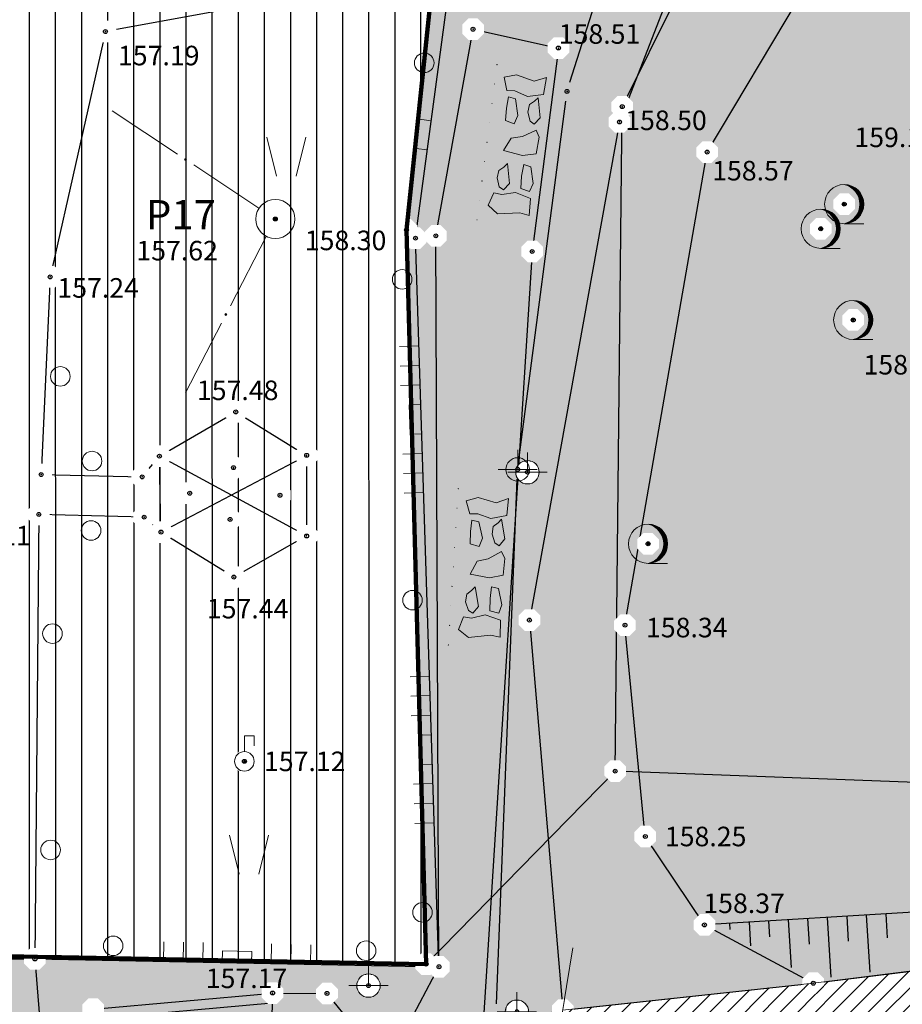
# Model space of a CAD drawing. Units: metres. Extents: x 7526185 to 7526635, y 4826541 to 4826954.
# Drawn here: x 7526288 to 7526310, y 4826630 to 4826655 of the extents above; entities that cross this region are included whole.
import ezdxf

# ---------------------------------------------------------------- set-up
doc = ezdxf.new("R2010")
doc.units = ezdxf.units.M
doc.header["$PDMODE"] = 32
doc.header["$PDSIZE"] = 0.1
for name, color, linetype, lineweight in [('0 granica bloka', 7, 'GRPROJEKTA', 60), ('002_Legenda-text', 7, 'Continuous', 0), ('101_парцеле_границе', 7, 'Continuous', 30)]:
    doc.layers.add(name, color=color, linetype=linetype, lineweight=lineweight)
for name, color, linetype in [('104_објекти_границе', 1, 'Continuous'), ('106_објекти_шрафуре', 1, 'Continuous'), ('107_детаљ_линије', 1, 'Continuous'), ('108_топографски-знаци', 1, 'Continuous'), ('109_електро', 1, 'Continuous'), ('115_катастарске_тачке', 7, 'Continuous'), ('117_полигоне_тачке', 1, 'Continuous'), ('118_полигоне_коте', 1, 'Continuous'), ('119_полигоне_ознаке', 1, 'Continuous'), ('120_детаљне_тачке', 1, 'Continuous'), ('121_детаљне_коте', 36, 'Continuous'), ('Razmak do pikira', 7, 'Continuous')]:
    doc.layers.add(name, color=color, linetype=linetype)
doc.layers.add('152_stanovanje_SRAFURA', color=7, linetype='Continuous', true_color=0xf3e17c)
doc.layers.add('157_park_SRAFURA', color=7, linetype='Continuous', lineweight=30, true_color=0x0f961e)
doc.styles.add('S', font='simplex.shx')
doc.linetypes.add('GRPROJEKTA', pattern='A,0,[133,URB3.SHX,S=0.125,R=0,X=0,Y=0],-3', length=3)

# ---------------------------------------------------------------- blocks, each defined once
blk = doc.blocks.new('t64-43 stub za direktno nosewe elektricne lampe')
at = {"linetype": 'Continuous', "lineweight": 9}
for p, q in [((0, 1), (0, 0)), ((-1, 0), (1, 0))]:
    blk.add_line(p, q, dxfattribs=at)
blk.add_circle((0, 0), 0.6, dxfattribs=at)
blk.add_point((0, 0), dxfattribs=at)
blk = doc.blocks.new('*U805')
at = {"linetype": 'Continuous'}
for points in [[(0, 1), (0.217, 0.925), (0.259, 0.966)], [(0.259, 0.966), (0.217, 0.925), (0.5, 0.866)], [(0.217, 0.925), (0.412, 0.803), (0.5, 0.866)], [(0.5, 0.866), (0.412, 0.803), (0.707, 0.707)], [(0.412, 0.803), (0.575, 0.64), (0.707, 0.707)], [(0.707, 0.707), (0.575, 0.64), (0.866, 0.5)], [(0.575, 0.64), (0.698, 0.446), (0.866, 0.5)], [(0.866, 0.5), (0.698, 0.446), (0.966, 0.259)], [(0.698, 0.446), (0.774, 0.229), (0.966, 0.259)], [(0.966, 0.259), (0.774, 0.229), (1, 0)], [(0.774, 0.229), (0.8, 0), (1, 0)], [(1, 0), (0.8, 0), (0.966, -0.259)], [(0.698, -0.446), (0.575, -0.64), (0.866, -0.5)], [(0.866, -0.5), (0.575, -0.64), (0.707, -0.707)], [(0.774, -0.229), (0.698, -0.446), (0.966, -0.259)], [(0.966, -0.259), (0.698, -0.446), (0.866, -0.5)], [(0.8, 0), (0.774, -0.229), (0.966, -0.259)], [(0.217, -0.925), (0, -1), (0.259, -0.966)], [(0.412, -0.803), (0.217, -0.925), (0.5, -0.866)], [(0.5, -0.866), (0.217, -0.925), (0.259, -0.966)], [(0.575, -0.64), (0.412, -0.803), (0.707, -0.707)], [(0.707, -0.707), (0.412, -0.803), (0.5, -0.866)]]:
    blk.add_solid(points, dxfattribs=at)
blk = doc.blocks.new('*U806')
at = {"linetype": 'Continuous'}
for points in [[(-0.05, 0), (-0.035, -0.035), (-0.035, 0.035)], [(-0.035, 0.035), (0, -0.05), (0, 0.05)], [(0, -0.05), (-0.035, 0.035), (-0.035, -0.035)], [(0.035, -0.035), (0, 0.05), (0, -0.05)], [(0, 0.05), (0.035, -0.035), (0.035, 0.035)], [(0.05, 0), (0.035, 0.035), (0.035, -0.035)]]:
    blk.add_solid(points, dxfattribs=at)
blk = doc.blocks.new('T95-01 Pojedinacno drvo belogorica')
at = {"linetype": 'Continuous', "lineweight": 9}
blk.add_line((0, -1), (1, -1), dxfattribs=at)
for radius in [1, 0.05]:
    blk.add_circle((0, 0), radius, dxfattribs=at)
blk.add_arc((-0.225, 0), 1.025, 282.6804, 77.3196, dxfattribs=at)
for name in ['*U805', '*U806']:
    blk.add_blockref(name, (0, 0), dxfattribs=at)
blk = doc.blocks.new('*U7')
at = {"linetype": 'Continuous'}
for points in [[(-0.05, 0), (-0.035, -0.035), (-0.035, 0.035)], [(-0.035, 0.035), (0, -0.05), (0, 0.05)], [(0, -0.05), (-0.035, 0.035), (-0.035, -0.035)], [(0, 0.05), (0.035, -0.035), (0.035, 0.035)], [(0.035, -0.035), (0, 0.05), (0, -0.05)], [(0.05, 0), (0.035, 0.035), (0.035, -0.035)]]:
    blk.add_solid(points, dxfattribs=at)
blk = doc.blocks.new('T61-29 Cesma javna i dvorisna')
at = {"linetype": 'Continuous', "lineweight": 9}
for p, q in [((0, 0.5), (0, 1.3)), ((0, 1.3), (0.5, 1.3)), ((0.5, 1.3), (0.5, 0.8))]:
    blk.add_line(p, q, dxfattribs=at)
for radius in [0.5, 0.05]:
    blk.add_circle((0, 0), radius, dxfattribs=at)
blk.add_point((0, 0), dxfattribs=at)
blk.add_point((0, 0), dxfattribs=at)
blk.add_point((0, 0), dxfattribs=at)
blk.add_point((0, 0), dxfattribs=at)
blk.add_point((0, 0), dxfattribs=at)
blk.add_blockref('*U7', (0, 0), dxfattribs=at)
blk = doc.blocks.new('TRAVKA')
at = {"linetype": 'Continuous', "lineweight": 9}
for p, q in [((-0.919, 2.045), (-0.419, 0.045)), ((0.581, 0.045), (1.081, 2.045))]:
    blk.add_line(p, q, dxfattribs=at)
blk = doc.blocks.new('Gvozdena ograda na zidu-TZ120')
at = {"color": 0, "lineweight": 9}
for p, q in [((-3.75, 1), (-3.75, 0)), ((-2.75, 1), (-2.75, 0)), ((-1.75, 1), (-1.75, 0)), ((-0.75, 0), (-0.75, 0.6)), ((-0.75, 0.6), (0.75, 0.6)), ((0.75, 0.6), (0.75, 0)), ((1.75, 1), (1.75, 0)), ((2.75, 1), (2.75, 0)), ((3.75, 1), (3.75, 0))]:
    blk.add_line(p, q, dxfattribs=at)
blk = doc.blocks.new('Zid kao medja-TZ112')
at = {"color": 0, "lineweight": 9}
blk.add_lwpolyline([(-0.75, 0), (-0.75, 0.6), (0.75, 0.6), (0.75, 0)], dxfattribs=at)
blk = doc.blocks.new('Zid od naslaganog kamena-veci-TZ115')
at = {"color": 0, "lineweight": 9}
for points in [[(-3.179, 2.536), (-3.563, 1.995), (-3.364, 0.885), (-3.435, 0.387), (-2.567, 0.43), (-2.353, 1.227), (-2.553, 1.91), (-2.524, 2.323)], [(3.407, 2.55), (3.609, 1.953), (3.41, 1.014), (3.663, 0.402), (2.795, 0.444), (2.581, 1.241), (2.781, 1.924), (2.752, 2.337)], [(-2.177, 2.092), (-1.746, 2.258), (-1.349, 2.224), (-1.151, 1.992), (-0.951, 1.827), (-1.946, 1.595), (-2.309, 1.86)], [(-0.319, 2.109), (-0.447, 1.113), (-0.265, 0.429), (0.596, 0.397), (0.928, 0.595), (0.521, 1.241), (0.365, 1.81)], [(2.445, 2.208), (1.848, 2.24), (1.219, 2.208), (1.119, 1.744), (1.55, 1.611), (2.379, 1.843)], [(-0.894, 0.992), (-1.491, 1.025), (-2.12, 0.992), (-2.22, 0.528), (-1.788, 0.396), (-0.96, 0.628)], [(1.357, 0.961), (1.788, 1.126), (2.186, 1.092), (2.384, 0.861), (2.583, 0.695), (1.589, 0.463), (1.225, 0.729)]]:
    blk.add_lwpolyline(points, close=True, dxfattribs=at)
for centre in [(-4, 3), (-3, 3), (-2, 3), (-1, 3), (0, 3), (1, 3), (2, 3), (3, 3), (4, 3)]:
    blk.add_circle(centre, 0.005, dxfattribs=at)
blk = doc.blocks.new('Ziva ograda-TZ118')
at = {"color": 0, "lineweight": 9}
blk.add_circle((0, 0.75), 0.5, dxfattribs=at)
blk = doc.blocks.new('*U862')
at = {"linetype": 'Continuous'}
for points in [[(-0.05, 0), (-0.043, -0.025), (-0.043, 0.025)], [(-0.043, 0.025), (-0.025, -0.043), (-0.025, 0.043)], [(-0.025, -0.043), (-0.043, 0.025), (-0.043, -0.025)], [(-0.025, 0.043), (0, -0.05), (0, 0.05)], [(0, -0.05), (-0.025, 0.043), (-0.025, -0.043)], [(0.025, -0.043), (0, 0.05), (0, -0.05)], [(0, 0.05), (0.025, -0.043), (0.025, 0.043)], [(0.043, -0.025), (0.025, 0.043), (0.025, -0.043)], [(0.025, 0.043), (0.043, -0.025), (0.043, 0.025)], [(0.05, 0), (0.043, 0.025), (0.043, -0.025)]]:
    blk.add_solid(points, dxfattribs=at)
blk = doc.blocks.new('T10-22 Poligonska tacka')
at = {"linetype": 'Continuous', "lineweight": 9}
for radius in [1, 0.05]:
    blk.add_circle((0, 0), radius, dxfattribs=at)
blk.add_blockref('*U862', (0, 0), dxfattribs=at)
blk = doc.blocks.new('*U864')
at = {"linetype": 'Continuous'}
for points in [[(5.45, 0), (5.465, -0.035), (5.465, 0.035)], [(5.465, 0.035), (5.5, -0.05), (5.5, 0.05)], [(5.5, -0.05), (5.465, 0.035), (5.465, -0.035)], [(5.535, -0.035), (5.5, 0.05), (5.5, -0.05)], [(5.5, 0.05), (5.535, -0.035), (5.535, 0.035)], [(5.55, 0), (5.535, 0.035), (5.535, -0.035)]]:
    blk.add_solid(points, dxfattribs=at)
blk = doc.blocks.new('L10-01Pravac izmedju poligonskih tacaka')
at = {"linetype": 'Continuous', "lineweight": 9}
for p, q in [((1, 0), (5, 0)), ((6, 0), (10, 0))]:
    blk.add_line(p, q, dxfattribs=at)
blk.add_circle((5.5, 0), 0.05, dxfattribs=at)
blk.add_blockref('*U864', (0, 0), dxfattribs=at)
blk = doc.blocks.new('T64-43')
at = {"linetype": 'Continuous', "lineweight": 9}
for p, q in [((0, 1), (0, 0)), ((-1, 0), (1, 0))]:
    blk.add_line(p, q, dxfattribs=at)
blk.add_circle((0, 0), 0.6, dxfattribs=at)
blk.add_point((0, 0), dxfattribs=at)

msp = doc.modelspace()

# ---------------------------------------------------------------- hatches: boundary and pattern name
at = {"layer": '152_stanovanje_SRAFURA', "true_color": 0xaf780f}
h = msp.add_hatch(dxfattribs=at)
h.set_pattern_fill('ANSI31', color=44, scale=0.21, angle=45)
h.paths.add_polyline_path([(7526271.96, 4826631.08), (7526268.769, 4826638.343), (7526265.933, 4826645.58), (7526265.43, 4826646.77), (7526255.14, 4826671.48), (7526270.189, 4826671.542), (7526272.671, 4826671.137), (7526275.088, 4826670.445), (7526288.85, 4826665.62), (7526296.16, 4826662.63), (7526298.66, 4826659.19), (7526297.63, 4826649.34), (7526298.13, 4826630.58)])
at = {"layer": '157_park_SRAFURA'}
h = msp.add_hatch(color=256, dxfattribs=at)
h.dxf.hatch_style = 1
h.paths.add_polyline_path([(7526467.915, 4826608.397), (7526465.447, 4826616.735), (7526464.29, 4826616.65), (7526459.29, 4826617.86), (7526458.82, 4826617.63), (7526453, 4826619.17), (7526438.43, 4826623.14), (7526437.92, 4826623.76), (7526434.12, 4826624.45), (7526432.08, 4826624.85), (7526423.85, 4826626.87), (7526416.33, 4826628.56), (7526410.7, 4826629.49), (7526408.74, 4826629.58), (7526386.31, 4826630.23), (7526374.72, 4826630.38), (7526365.69, 4826630.69), (7526365.18, 4826631.85), (7526365.12, 4826633.02), (7526356.88, 4826633.39), (7526356.79, 4826632.04), (7526355.77, 4826630.9), (7526344.2, 4826631.17), (7526332.32, 4826631.49), (7526320.48, 4826631.26), (7526314.36, 4826630.88), (7526308.02, 4826630.09), (7526301.616, 4826629.399), (7526299.59, 4826629.06), (7526299.48, 4826628.13), (7526299.46, 4826626.54), (7526299.41, 4826625.38), (7526308.42, 4826626.53), (7526320.47, 4826627.67), (7526332.41, 4826627.73), (7526344.02, 4826627.47), (7526355.4, 4826627.21), (7526365.15, 4826626.88), (7526374.59, 4826626.69), (7526386.16, 4826626.42), (7526397.71, 4826626.17), (7526398.56, 4826626.17), (7526409.78, 4826625.65), (7526415.72, 4826624.79), (7526423, 4826623.19), (7526431.79, 4826621.02), (7526432.62, 4826620.37), (7526433.18, 4826619.3), (7526433.33, 4826618.34), (7526433.16, 4826615.88), (7526432.949, 4826614.183), (7526435.843, 4826613.835), (7526436.73, 4826615.82), (7526437.5, 4826616.57), (7526438.52, 4826616.93), (7526439.69, 4826617.11), (7526451.96, 4826613.82), (7526457.35, 4826612.31), (7526458, 4826611.79)], flags=17)
h.paths.add_polyline_path([(7526327.601, 4826676.735), (7526329.449, 4826676.645), (7526329.847, 4826684.886), (7526338.537, 4826684.466), (7526338.308, 4826679.721), (7526336.909, 4826679.789), (7526336.125, 4826663.558), (7526328.833, 4826663.91), (7526329.232, 4826672.151), (7526327.384, 4826672.24)], flags=16)
h.paths.add_polyline_path([(7526342.36, 4826675.99), (7526346.73, 4826675.79), (7526346.42, 4826671.34), (7526342.02, 4826671.64)], flags=16)
h.paths.add_polyline_path([(7526341.35, 4826667.97), (7526346.23, 4826667.62), (7526346.16, 4826666.08), (7526345.97, 4826663.41), (7526341.22, 4826663.66), (7526341.3, 4826666.33)], flags=16)
h.paths.add_polyline_path([(7526342.52, 4826684.07), (7526347.33, 4826683.75), (7526347.19, 4826681.06), (7526347.09, 4826679.39), (7526342.32, 4826679.61), (7526342.38, 4826681.31)], flags=16)
h.paths.add_polyline_path([(7526354.57, 4826699.34), (7526356.01, 4826699.25), (7526368.32, 4826698.59), (7526369.69, 4826698.51), (7526369.54, 4826694.79), (7526368.14, 4826694.88), (7526367.45, 4826684.07), (7526364.102, 4826684.302), (7526363.98, 4826681.58), (7526363.023, 4826681.632), (7526362.72, 4826680.94), (7526362.06, 4826680.75), (7526360.01, 4826680.81), (7526359.47, 4826681.19), (7526359.254, 4826681.836), (7526358.25, 4826681.89), (7526358.37, 4826684.56), (7526355.14, 4826684.77), (7526355.77, 4826695.54), (7526354.34, 4826695.62)], flags=16)
h.paths.add_polyline_path([(7526366.3, 4826668.24), (7526366.73, 4826676.18), (7526374.7, 4826675.7), (7526375.48, 4826676.58), (7526376.79, 4826677.08), (7526378.14, 4826677.01), (7526379.21, 4826676.45), (7526379.97, 4826675.44), (7526383.09, 4826675.24), (7526383.07, 4826674.1), (7526384.27, 4826673.29), (7526385.06, 4826671.84), (7526384.91, 4826670.32), (7526384.08, 4826669.05), (7526382.71, 4826668.38), (7526382.65, 4826667.25), (7526379.253, 4826667.4), (7526378.53, 4826666.43), (7526377.33, 4826665.96), (7526376.01, 4826666.03), (7526374.83, 4826666.61), (7526374.01, 4826667.74)], flags=16)
h.paths.add_polyline_path([(7526379.3, 4826762), (7526388.37, 4826764.44), (7526391.61, 4826751.94), (7526383.93, 4826748.49)], flags=16)
h.paths.add_polyline_path([(7526466.454, 4826624.772), (7526460.662, 4826626.337), (7526475.001, 4826679.435), (7526480.794, 4826677.87)], flags=16)
h.paths.add_polyline_path([(7526348.83, 4826714.56), (7526345.975, 4826713.854), (7526345.83, 4826713.531), (7526345.123, 4826712.418), (7526344.278, 4826711.411), (7526343.258, 4826710.484), (7526342.004, 4826709.638), (7526340.747, 4826709.034), (7526338.13, 4826707.995), (7526336.61, 4826707.391), (7526334.422, 4826706.522), (7526333.232, 4826706.01), (7526332.214, 4826705.481), (7526331.562, 4826705.092), (7526330.549, 4826704.404), (7526329.894, 4826703.896), (7526329.027, 4826703.136), (7526328.158, 4826702.255), (7526327.33, 4826701.278), (7526326.506, 4826700.124), (7526305.478, 4826667.864), (7526304.941, 4826667.161), (7526304.071, 4826666.155), (7526303.025, 4826665.269), (7526302.248, 4826664.751), (7526301.409, 4826664.3), (7526300.566, 4826663.944), (7526299.719, 4826663.673), (7526298.878, 4826663.484), (7526297.942, 4826663.36), (7526297.09, 4826663.324), (7526296.301, 4826663.356), (7526295.593, 4826663.438), (7526294.671, 4826663.624), (7526293.791, 4826663.887), (7526288.85, 4826665.62), (7526296.16, 4826662.63), (7526298.66, 4826659.19), (7526297.63, 4826649.34), (7526298.13, 4826630.58), (7526271.96, 4826631.08), (7526280.5, 4826612.07), (7526280.73, 4826612.23), (7526280.55, 4826613.12), (7526280.34, 4826613.9), (7526280.36, 4826614.59), (7526280.49, 4826615.16), (7526280.71, 4826615.88), (7526281.09, 4826616.6), (7526281.82, 4826617.34), (7526282.99, 4826617.9), (7526284.54, 4826618.19), (7526284.54, 4826618.65), (7526287.16, 4826619.85), (7526316.63, 4826618.91), (7526340.89, 4826618.05), (7526357.48, 4826617.28), (7526375.74, 4826616.81), (7526387.145, 4826616.41), (7526387.15, 4826616.54), (7526397.825, 4826616.11), (7526397.82, 4826615.98), (7526408.226, 4826615.62), (7526408.23, 4826615.75), (7526418.98, 4826615.39), (7526418.95, 4826615.27), (7526430.266, 4826614.79), (7526439.24, 4826613.26), (7526454.136, 4826610.91), (7526461.74, 4826608.68), (7526468.62, 4826605.93), (7526464.89, 4826618.98), (7526468.93, 4826632.33), (7526473.74, 4826649.61), (7526479.08, 4826669.84), (7526482.936, 4826685.6), (7526485.21, 4826695.344), (7526486.42, 4826700.91), (7526488.02, 4826707.09), (7526491.02, 4826719.04), (7526493.32, 4826728.08), (7526494.84, 4826733.81), (7526495.83, 4826738.72), (7526497.19, 4826739.11), (7526496.675, 4826741.6), (7526498.61, 4826748.82), (7526499.78, 4826753.24), (7526501.36, 4826759.09), (7526502.508, 4826763.273), (7526502.87, 4826764.72), (7526498.69, 4826766.79), (7526495.33, 4826768.46), (7526490.71, 4826770.79), (7526481.98, 4826774.98), (7526480.33, 4826775.71), (7526477.53, 4826776.82), (7526476.35, 4826777.39), (7526465.225, 4826781.986), (7526459.154, 4826784.548), (7526453.518, 4826785.129), (7526451.342, 4826785.149), (7526446.636, 4826784.873), (7526442.418, 4826784.246), (7526440.675, 4826783.903), (7526429.502, 4826780.342), (7526426.164, 4826779.279), (7526408.942, 4826773.751), (7526393.264, 4826768.675), (7526376.586, 4826763.22), (7526373.22, 4826762.1), (7526379.52, 4826745.62), (7526381.12, 4826741.43), (7526383.19, 4826735.66), (7526369.36, 4826730.06), (7526363.023, 4826727.529), (7526364.45, 4826719.61), (7526357.09, 4826716.73)])

# ---------------------------------------------------------------- linework, layer by layer
at = {"layer": '101_парцеле_границе'}
for p, q in [((7526303.14, 4826652.49), (7526307.66, 4826661.59)), ((7526298.66, 4826659.19), (7526297.63, 4826649.34)), ((7526302.96, 4826635.51), (7526303.14, 4826652.49)), ((7526297.63, 4826649.34), (7526298.13, 4826630.58)), ((7526302.96, 4826635.51), (7526298.13, 4826630.58)), ((7526430.94, 4826630.61), (7526302.96, 4826635.51)), ((7526298.13, 4826630.58), (7526271.96, 4826631.08))]:
    msp.add_line(p, q, dxfattribs=at)
at = {"layer": '104_објекти_границе'}
for p, q in [((7526291.32, 4826643.56), (7526293.27, 4826644.69)), ((7526293.27, 4826644.69), (7526295.08, 4826643.58)), ((7526291.36, 4826641.62), (7526291.32, 4826643.56)), ((7526295.08, 4826643.58), (7526295.08, 4826641.52)), ((7526293.22, 4826640.47), (7526291.36, 4826641.62)), ((7526295.08, 4826641.52), (7526293.22, 4826640.47))]:
    msp.add_line(p, q, dxfattribs=at)
at = {"layer": '106_објекти_шрафуре'}
for p, q in [((7526295.08, 4826641.52), (7526291.32, 4826643.56)), ((7526291.36, 4826641.62), (7526295.08, 4826643.58))]:
    msp.add_line(p, q, dxfattribs=at)
at = {"layer": '107_детаљ_линије'}
for p, q in [((7526306.91, 4826662.02), (7526303.07, 4826652.1)), ((7526305.31, 4826651.33), (7526310.79, 4826660.51)), ((7526297.86, 4826649.13), (7526299.05, 4826657.99)), ((7526293.27, 4826655.02), (7526289.94, 4826654.41)), ((7526289.94, 4826654.41), (7526288.53, 4826648.14)), ((7526298.38, 4826649.19), (7526299.33, 4826654.47)), ((7526299.33, 4826654.47), (7526301.51, 4826653.99)), ((7526301.51, 4826653.99), (7526300.84, 4826648.79)), ((7526303.07, 4826652.1), (7526300.77, 4826639.37)), ((7526303.21, 4826639.24), (7526305.31, 4826651.33)), ((7526298.46, 4826630.51), (7526297.86, 4826649.13)), ((7526298.46, 4826630.51), (7526298.38, 4826649.19)), ((7526300.84, 4826648.79), (7526299.59, 4826629.06)), ((7526288.53, 4826648.14), (7526288.3, 4826643.09)), ((7526290.88, 4826643.03), (7526291.32, 4826643.56)), ((7526288.3, 4826643.09), (7526290.88, 4826643.03)), ((7526288.24, 4826642.07), (7526288.14, 4826630.71)), ((7526290.93, 4826642), (7526288.24, 4826642.07)), ((7526291.36, 4826641.62), (7526290.93, 4826642)), ((7526300.77, 4826639.37), (7526301.62, 4826629.4)), ((7526303.73, 4826633.84), (7526303.21, 4826639.24)), ((7526305.24, 4826631.58), (7526303.73, 4826633.84)), ((7526316.36, 4826632.26), (7526305.24, 4826631.58)), ((7526307.377, 4826631.711), (7526307.451, 4826630.491)), ((7526307.876, 4826631.741), (7526307.916, 4826631.09)), ((7526308.375, 4826631.772), (7526308.468, 4826630.246)), ((7526308.874, 4826631.802), (7526308.913, 4826631.165)), ((7526309.373, 4826631.833), (7526309.462, 4826630.37)), ((7526309.872, 4826631.863), (7526309.91, 4826631.251)), ((7526305.24, 4826631.58), (7526308.02, 4826630.09)), ((7526305.381, 4826631.589), (7526305.38, 4826631.602)), ((7526305.88, 4826631.619), (7526305.889, 4826631.461)), ((7526306.379, 4826631.65), (7526306.416, 4826631.046)), ((7526306.878, 4826631.68), (7526306.902, 4826631.276)), ((7526282.56, 4826630.73), (7526288.14, 4826630.71)), ((7526288.14, 4826630.71), (7526298.46, 4826630.51)), ((7526288.14, 4826630.71), (7526288.26, 4826629.23)), ((7526308.02, 4826630.09), (7526314.36, 4826630.88)), ((7526297.16, 4826628.07), (7526298.46, 4826630.51)), ((7526301.62, 4826629.4), (7526308.02, 4826630.09)), ((7526289.63, 4826629.43), (7526294.21, 4826629.84)), ((7526294.21, 4826629.84), (7526294.15, 4826627.62)), ((7526294.21, 4826629.84), (7526295.6, 4826629.83)), ((7526295.6, 4826629.83), (7526296.65, 4826628.52)), ((7526289.644, 4826629.18), (7526294.203, 4826629.588))]:
    msp.add_line(p, q, dxfattribs=at)
at = {"layer": '109_електро'}
msp.add_point((7526301.73, 4826652.88), dxfattribs=at)
at = {"layer": '117_полигоне_тачке'}
msp.add_point((7526294.28, 4826649.62), dxfattribs=at)

# ---------------------------------------------------------------- block references
at = {"layer": '108_топографски-знаци'}
for name, p, xscale, yscale, zscale, rotation in [('Ziva ograda-TZ118', (7526298.455, 4826653.56), 0.5, 0.5, 0.5, 82.35029713586567), ('Zid od naslaganog kamena-veci-TZ115', (7526301.175, 4826651.39), 0.5, 0.5, 0.5, 82.65810925092752), ('Zid kao medja-TZ112', (7526298.213, 4826651.756), 0.5, 0.5, 0.5, 82.35029713586567), ('Ziva ograda-TZ118', (7526297.894, 4826648.09), 0.5, 0.5, 0.5, 91.8456270943185), ('Gvozdena ograda na zidu-TZ120', (7526298.009, 4826644.504), 0.5, 0.5, 0.5, 91.8456270943185), ('Ziva ograda-TZ118', (7526288.415, 4826645.615), 0.5, 0.5, 0.5, 267.3922913107691), ('Ziva ograda-TZ118', (7526289.59, 4826643.06), 0.5, 0.5, 0.5, 358.6677801552642), ('Zid od naslaganog kamena-veci-TZ115', (7526300.323, 4826640.637), 0.5, 0.5, 0.5, 86.37485403663916), ('Ziva ograda-TZ118', (7526289.585, 4826642.035), 0.4999999999999999, 0.4999999999999999, 0.4999999999999999, 178.5093681581054), ('Ziva ograda-TZ118', (7526298.158, 4826639.892), 0.5, 0.5, 0.5, 91.8456270943185), ('Ziva ograda-TZ118', (7526288.213, 4826639.028), 0.5, 0.5, 0.5, 269.495648767973), ('Gvozdena ograda na zidu-TZ120', (7526298.281, 4826636.066), 0.5, 0.5, 0.5, 91.8456270943185), ('Ziva ograda-TZ118', (7526288.165, 4826633.5), 0.5, 0.5, 0.5, 269.495648767973), ('Ziva ograda-TZ118', (7526298.415, 4826631.914), 0.5, 0.5, 0.5, 91.8456270943185), ('Ziva ograda-TZ118', (7526290.132, 4826630.671), 0.5, 0.5, 0.5, 358.8897556557778), ('Gvozdena ograda na zidu-TZ120', (7526293.3, 4826630.61), 0.5, 0.5, 0.5, 358.8897556557778), ('Ziva ograda-TZ118', (7526296.592, 4826630.546), 0.5, 0.5, 0.5, 358.8897556557778)]:
    msp.add_blockref(name, p, dxfattribs=dict(at, xscale=xscale, yscale=yscale, zscale=zscale, rotation=rotation))
at = {"layer": '108_топографски-знаци', "xscale": 0.5, "yscale": 0.5, "zscale": 0.5}
for p in [(7526294.519, 4826650.692), (7526293.567, 4826632.853)]:
    msp.add_blockref('TRAVKA', p, dxfattribs=at)
at = {"layer": '117_полигоне_тачке'}
for xscale, yscale, zscale, rotation in [(0.4999999999999999, 0.4999999999999999, 0.4999999999999999, 146.4832213535462), (0.5, 0.5, 0.5, 242.6830240505917)]:
    msp.add_blockref('L10-01Pravac izmedju poligonskih tacaka', (7526294.28, 4826649.62), dxfattribs=dict(at, xscale=xscale, yscale=yscale, zscale=zscale, rotation=rotation))
at = {"layer": '117_полигоне_тачке', "xscale": 0.5, "yscale": 0.5, "zscale": 0.5}
msp.add_blockref('T10-22 Poligonska tacka', (7526294.28, 4826649.62), dxfattribs=at)

# ---------------------------------------------------------------- texts
at = {"layer": '118_полигоне_коте', "style": 'S'}
msp.add_text('157.62', height=0.5, dxfattribs=at).set_placement((7526290.731, 4826648.562))
at = {"layer": '119_полигоне_ознаке', "style": 'S'}
msp.add_text('P17', height=0.75, dxfattribs=at).set_placement((7526290.977, 4826649.354))
at = {"layer": '121_детаљне_коте', "style": 'S'}
for s, p in [('159.16', (7526309.07, 4826651.457)), ('158.30', (7526295.033, 4826648.823)), ('158.93', (7526309.303, 4826645.646)), ('157.44', (7526292.532, 4826639.413)), ('158.34', (7526303.747, 4826638.929)), ('157.12', (7526293.99, 4826635.51)), ('158.25', (7526304.23, 4826633.59))]:
    msp.add_text(s, height=0.5, dxfattribs=at).set_placement(p)

# ---------------------------------------------------------------- next in the draw order: wipeouts: each hides what was drawn before it
for points in [[(7526289.825, 4826654.687), (7526289.663, 4826654.525), (7526289.663, 4826654.295), (7526289.825, 4826654.133), (7526290.055, 4826654.133), (7526290.217, 4826654.295), (7526290.217, 4826654.525), (7526290.055, 4826654.687)], [(7526299.215, 4826654.747), (7526299.053, 4826654.585), (7526299.053, 4826654.355), (7526299.215, 4826654.193), (7526299.445, 4826654.193), (7526299.607, 4826654.355), (7526299.607, 4826654.585), (7526299.445, 4826654.747)], [(7526301.395, 4826654.267), (7526301.233, 4826654.105), (7526301.233, 4826653.875), (7526301.395, 4826653.713), (7526301.625, 4826653.713), (7526301.787, 4826653.875), (7526301.787, 4826654.105), (7526301.625, 4826654.267)], [(7526302.955, 4826652.377), (7526302.793, 4826652.215), (7526302.793, 4826651.985), (7526302.955, 4826651.823), (7526303.185, 4826651.823), (7526303.347, 4826651.985), (7526303.347, 4826652.215), (7526303.185, 4826652.377)], [(7526305.195, 4826651.607), (7526305.033, 4826651.445), (7526305.033, 4826651.215), (7526305.195, 4826651.053), (7526305.425, 4826651.053), (7526305.587, 4826651.215), (7526305.587, 4826651.445), (7526305.425, 4826651.607)], [(7526308.695, 4826650.277), (7526308.533, 4826650.115), (7526308.533, 4826649.885), (7526308.695, 4826649.723), (7526308.925, 4826649.723), (7526309.087, 4826649.885), (7526309.087, 4826650.115), (7526308.925, 4826650.277)], [(7526297.745, 4826649.407), (7526297.583, 4826649.245), (7526297.583, 4826649.015), (7526297.745, 4826648.853), (7526297.975, 4826648.853), (7526298.137, 4826649.015), (7526298.137, 4826649.245), (7526297.975, 4826649.407)], [(7526300.725, 4826649.067), (7526300.563, 4826648.905), (7526300.563, 4826648.675), (7526300.725, 4826648.513), (7526300.955, 4826648.513), (7526301.117, 4826648.675), (7526301.117, 4826648.905), (7526300.955, 4826649.067)], [(7526288.415, 4826648.417), (7526288.253, 4826648.255), (7526288.253, 4826648.025), (7526288.415, 4826647.863), (7526288.645, 4826647.863), (7526288.807, 4826648.025), (7526288.807, 4826648.255), (7526288.645, 4826648.417)], [(7526308.925, 4826647.317), (7526308.763, 4826647.155), (7526308.763, 4826646.925), (7526308.925, 4826646.763), (7526309.155, 4826646.763), (7526309.317, 4826646.925), (7526309.317, 4826647.155), (7526309.155, 4826647.317)], [(7526293.155, 4826644.967), (7526292.993, 4826644.805), (7526292.993, 4826644.575), (7526293.155, 4826644.413), (7526293.385, 4826644.413), (7526293.547, 4826644.575), (7526293.547, 4826644.805), (7526293.385, 4826644.967)], [(7526294.965, 4826643.857), (7526294.803, 4826643.695), (7526294.803, 4826643.465), (7526294.965, 4826643.303), (7526295.195, 4826643.303), (7526295.357, 4826643.465), (7526295.357, 4826643.695), (7526295.195, 4826643.857)], [(7526293.098, 4826643.542), (7526292.935, 4826643.38), (7526292.935, 4826643.15), (7526293.098, 4826642.988), (7526293.327, 4826642.988), (7526293.49, 4826643.15), (7526293.49, 4826643.38), (7526293.327, 4826643.542)], [(7526288.185, 4826643.367), (7526288.023, 4826643.205), (7526288.023, 4826642.975), (7526288.185, 4826642.813), (7526288.415, 4826642.813), (7526288.577, 4826642.975), (7526288.577, 4826643.205), (7526288.415, 4826643.367)], [(7526290.765, 4826643.307), (7526290.603, 4826643.145), (7526290.603, 4826642.915), (7526290.765, 4826642.753), (7526290.995, 4826642.753), (7526291.157, 4826642.915), (7526291.157, 4826643.145), (7526290.995, 4826643.307)], [(7526300.605, 4826643.427), (7526300.443, 4826643.265), (7526300.443, 4826643.035), (7526300.605, 4826642.873), (7526300.835, 4826642.873), (7526300.997, 4826643.035), (7526300.997, 4826643.265), (7526300.835, 4826643.427)], [(7526291.98, 4826642.889), (7526291.817, 4826642.727), (7526291.817, 4826642.497), (7526291.98, 4826642.335), (7526292.209, 4826642.335), (7526292.372, 4826642.497), (7526292.372, 4826642.727), (7526292.209, 4826642.889)], [(7526294.284, 4826642.837), (7526294.122, 4826642.675), (7526294.122, 4826642.445), (7526294.284, 4826642.283), (7526294.514, 4826642.283), (7526294.676, 4826642.445), (7526294.676, 4826642.675), (7526294.514, 4826642.837)], [(7526288.125, 4826642.347), (7526287.963, 4826642.185), (7526287.963, 4826641.955), (7526288.125, 4826641.793), (7526288.355, 4826641.793), (7526288.517, 4826641.955), (7526288.517, 4826642.185), (7526288.355, 4826642.347)], [(7526293.012, 4826642.219), (7526292.849, 4826642.056), (7526292.849, 4826641.827), (7526293.012, 4826641.665), (7526293.241, 4826641.665), (7526293.404, 4826641.827), (7526293.404, 4826642.056), (7526293.241, 4826642.219)], [(7526291.245, 4826641.897), (7526291.083, 4826641.735), (7526291.083, 4826641.505), (7526291.245, 4826641.343), (7526291.475, 4826641.343), (7526291.637, 4826641.505), (7526291.637, 4826641.735), (7526291.475, 4826641.897)], [(7526294.965, 4826641.797), (7526294.803, 4826641.635), (7526294.803, 4826641.405), (7526294.965, 4826641.243), (7526295.195, 4826641.243), (7526295.357, 4826641.405), (7526295.357, 4826641.635), (7526295.195, 4826641.797)], [(7526303.685, 4826641.597), (7526303.523, 4826641.435), (7526303.523, 4826641.205), (7526303.685, 4826641.043), (7526303.915, 4826641.043), (7526304.077, 4826641.205), (7526304.077, 4826641.435), (7526303.915, 4826641.597)], [(7526293.105, 4826640.747), (7526292.943, 4826640.585), (7526292.943, 4826640.355), (7526293.105, 4826640.193), (7526293.335, 4826640.193), (7526293.497, 4826640.355), (7526293.497, 4826640.585), (7526293.335, 4826640.747)], [(7526300.655, 4826639.647), (7526300.493, 4826639.485), (7526300.493, 4826639.255), (7526300.655, 4826639.093), (7526300.885, 4826639.093), (7526301.047, 4826639.255), (7526301.047, 4826639.485), (7526300.885, 4826639.647)], [(7526303.095, 4826639.517), (7526302.933, 4826639.355), (7526302.933, 4826639.125), (7526303.095, 4826638.963), (7526303.325, 4826638.963), (7526303.487, 4826639.125), (7526303.487, 4826639.355), (7526303.325, 4826639.517)], [(7526293.375, 4826636.037), (7526293.213, 4826635.875), (7526293.213, 4826635.645), (7526293.375, 4826635.483), (7526293.605, 4826635.483), (7526293.767, 4826635.645), (7526293.767, 4826635.875), (7526293.605, 4826636.037)], [(7526302.845, 4826635.787), (7526302.683, 4826635.625), (7526302.683, 4826635.395), (7526302.845, 4826635.233), (7526303.075, 4826635.233), (7526303.237, 4826635.395), (7526303.237, 4826635.625), (7526303.075, 4826635.787)], [(7526303.615, 4826634.117), (7526303.453, 4826633.955), (7526303.453, 4826633.725), (7526303.615, 4826633.563), (7526303.845, 4826633.563), (7526304.007, 4826633.725), (7526304.007, 4826633.955), (7526303.845, 4826634.117)], [(7526305.125, 4826631.857), (7526304.963, 4826631.695), (7526304.963, 4826631.465), (7526305.125, 4826631.303), (7526305.355, 4826631.303), (7526305.517, 4826631.465), (7526305.517, 4826631.695), (7526305.355, 4826631.857)], [(7526288.025, 4826630.987), (7526287.863, 4826630.825), (7526287.863, 4826630.595), (7526288.025, 4826630.433), (7526288.255, 4826630.433), (7526288.417, 4826630.595), (7526288.417, 4826630.825), (7526288.255, 4826630.987)], [(7526298.345, 4826630.787), (7526298.183, 4826630.625), (7526298.183, 4826630.395), (7526298.345, 4826630.233), (7526298.575, 4826630.233), (7526298.737, 4826630.395), (7526298.737, 4826630.625), (7526298.575, 4826630.787)], [(7526296.545, 4826630.307), (7526296.383, 4826630.145), (7526296.383, 4826629.915), (7526296.545, 4826629.753), (7526296.775, 4826629.753), (7526296.937, 4826629.915), (7526296.937, 4826630.145), (7526296.775, 4826630.307)], [(7526307.905, 4826630.367), (7526307.743, 4826630.205), (7526307.743, 4826629.975), (7526307.905, 4826629.813), (7526308.135, 4826629.813), (7526308.297, 4826629.975), (7526308.297, 4826630.205), (7526308.135, 4826630.367)], [(7526294.095, 4826630.117), (7526293.933, 4826629.955), (7526293.933, 4826629.725), (7526294.095, 4826629.563), (7526294.325, 4826629.563), (7526294.487, 4826629.725), (7526294.487, 4826629.955), (7526294.325, 4826630.117)], [(7526295.485, 4826630.107), (7526295.323, 4826629.945), (7526295.323, 4826629.715), (7526295.485, 4826629.553), (7526295.715, 4826629.553), (7526295.877, 4826629.715), (7526295.877, 4826629.945), (7526295.715, 4826630.107)], [(7526289.515, 4826629.707), (7526289.353, 4826629.545), (7526289.353, 4826629.315), (7526289.515, 4826629.153), (7526289.745, 4826629.153), (7526289.907, 4826629.315), (7526289.907, 4826629.545), (7526289.745, 4826629.707)], [(7526301.505, 4826629.677), (7526301.343, 4826629.515), (7526301.343, 4826629.285), (7526301.505, 4826629.123), (7526301.735, 4826629.123), (7526301.897, 4826629.285), (7526301.897, 4826629.515), (7526301.735, 4826629.677)], [(7526300.335, 4826629.637), (7526300.173, 4826629.475), (7526300.173, 4826629.245), (7526300.335, 4826629.083), (7526300.565, 4826629.083), (7526300.727, 4826629.245), (7526300.727, 4826629.475), (7526300.565, 4826629.637)]]:
    msp.add_wipeout(points).dxf.layer = 'Razmak do pikira'

# ---------------------------------------------------------------- next in the draw order: hatches: boundary and pattern name
at = {"layer": '152_stanovanje_SRAFURA'}
h = msp.add_hatch(dxfattribs=at)
h.set_pattern_fill('ANSI31', color=97, scale=0.1)
h.set_pattern_definition([(45, (0, 0), (-0.224506403027, 0.224506403027), [])])
h.paths.add_polyline_path([(7526467.915, 4826608.397), (7526465.447, 4826616.735), (7526464.29, 4826616.65), (7526459.29, 4826617.86), (7526458.82, 4826617.63), (7526453, 4826619.17), (7526438.43, 4826623.14), (7526437.92, 4826623.76), (7526434.12, 4826624.45), (7526432.08, 4826624.85), (7526423.85, 4826626.87), (7526416.33, 4826628.56), (7526410.7, 4826629.49), (7526408.74, 4826629.58), (7526386.31, 4826630.23), (7526374.72, 4826630.38), (7526365.69, 4826630.69), (7526365.18, 4826631.85), (7526365.12, 4826633.02), (7526356.88, 4826633.39), (7526356.79, 4826632.04), (7526355.77, 4826630.9), (7526344.2, 4826631.17), (7526332.32, 4826631.49), (7526320.48, 4826631.26), (7526314.36, 4826630.88), (7526308.02, 4826630.09), (7526301.616, 4826629.399), (7526299.59, 4826629.06), (7526299.48, 4826628.13), (7526299.46, 4826626.54), (7526299.41, 4826625.38), (7526308.42, 4826626.53), (7526320.47, 4826627.67), (7526332.41, 4826627.73), (7526344.02, 4826627.47), (7526355.4, 4826627.21), (7526365.15, 4826626.88), (7526374.59, 4826626.69), (7526386.16, 4826626.42), (7526397.71, 4826626.17), (7526398.56, 4826626.17), (7526409.78, 4826625.65), (7526415.72, 4826624.79), (7526423, 4826623.19), (7526431.79, 4826621.02), (7526432.62, 4826620.37), (7526433.18, 4826619.3), (7526433.33, 4826618.34), (7526433.16, 4826615.88), (7526432.949, 4826614.183), (7526435.843, 4826613.835), (7526436.73, 4826615.82), (7526437.5, 4826616.57), (7526438.52, 4826616.93), (7526439.69, 4826617.11), (7526451.96, 4826613.82), (7526457.35, 4826612.31), (7526458, 4826611.79)])

# ---------------------------------------------------------------- next in the draw order: linework, layer by layer
at = {"layer": '002_Legenda-text'}
msp.add_lwpolyline([(7526410.7, 4826629.49), (7526408.74, 4826629.58), (7526386.31, 4826630.23), (7526374.72, 4826630.38), (7526365.69, 4826630.69), (7526365.18, 4826631.85), (7526365.12, 4826633.02), (7526356.88, 4826633.39), (7526356.79, 4826632.04), (7526355.77, 4826630.9), (7526344.2, 4826631.17), (7526332.32, 4826631.49), (7526320.48, 4826631.26), (7526314.36, 4826630.88), (7526308.02, 4826630.09), (7526301.616, 4826629.399)], dxfattribs=at)
at = {"layer": '106_објекти_шрафуре'}
for p in [(7526293.212, 4826643.265), (7526292.095, 4826642.612), (7526294.399, 4826642.56), (7526293.126, 4826641.942)]:
    msp.add_point(p, dxfattribs=at)
at = {"layer": '109_електро'}
for p, q in [((7526301.805, 4826653.118), (7526303.855, 4826659.622)), ((7526300.502, 4826643.468), (7526301.698, 4826652.632)), ((7526299.93, 4826629.56), (7526300.46, 4826642.97))]:
    msp.add_line(p, q, dxfattribs=at)
msp.add_point((7526300.47, 4826643.22), dxfattribs=at)
at = {"layer": '115_катастарске_тачке'}
msp.add_point((7526302.96, 4826635.51), dxfattribs=at)
at = {"layer": '120_детаљне_тачке'}
for p in [(7526289.94, 4826654.41), (7526299.33, 4826654.47), (7526301.51, 4826653.99), (7526305.31, 4826651.33), (7526308.81, 4826650), (7526300.84, 4826648.79), (7526288.53, 4826648.14), (7526309.04, 4826647.04), (7526293.27, 4826644.69), (7526295.08, 4826643.58), (7526288.3, 4826643.09), (7526290.88, 4826643.03), (7526300.72, 4826643.15), (7526288.24, 4826642.07), (7526295.08, 4826641.52), (7526303.8, 4826641.32), (7526293.22, 4826640.47), (7526300.77, 4826639.37), (7526303.21, 4826639.24), (7526293.49, 4826635.76), (7526303.73, 4826633.84), (7526305.24, 4826631.58), (7526288.14, 4826630.71), (7526296.66, 4826630.03), (7526308.02, 4826630.09), (7526294.21, 4826629.84), (7526295.6, 4826629.83)]:
    msp.add_point(p, dxfattribs=at)

# ---------------------------------------------------------------- next in the draw order: block references
at = {"layer": '108_топографски-знаци', "xscale": 0.5, "yscale": 0.5, "zscale": 0.5}
for name, p in [('T95-01 Pojedinacno drvo belogorica', (7526309.04, 4826647.04)), ('t64-43 stub za direktno nosewe elektricne lampe', (7526300.72, 4826643.15)), ('T95-01 Pojedinacno drvo belogorica', (7526303.8, 4826641.32)), ('T61-29 Cesma javna i dvorisna', (7526293.49, 4826635.76)), ('t64-43 stub za direktno nosewe elektricne lampe', (7526296.66, 4826630.03)), ('t64-43 stub za direktno nosewe elektricne lampe', (7526300.45, 4826629.36))]:
    msp.add_blockref(name, p, dxfattribs=at)
at = {"layer": '109_електро', "xscale": 0.5, "yscale": 0.5, "zscale": 0.5}
msp.add_blockref('T64-43', (7526300.47, 4826643.22), dxfattribs=at)
at = {"layer": '117_полигоне_тачке', "xscale": 0.5, "yscale": 0.5, "zscale": 0.5, "rotation": 80.55125912783966}
msp.add_blockref('L10-01Pravac izmedju poligonskih tacaka', (7526301.06, 4826626.06), dxfattribs=at)

# ---------------------------------------------------------------- next in the draw order: texts
at = {"layer": '121_детаљне_коте', "style": 'S'}
for s, p in [('158.51', (7526301.519, 4826654.098)), ('157.19', (7526290.261, 4826653.547)), ('158.57', (7526305.437, 4826650.605)), ('157.24', (7526288.714, 4826647.609)), ('157.48', (7526292.278, 4826644.992)), ('157.11', (7526285.951, 4826641.279)), ('158.37', (7526305.212, 4826631.883)), ('157.17', (7526292.504, 4826629.965))]:
    msp.add_text(s, height=0.5, dxfattribs=at).set_placement(p)

# ---------------------------------------------------------------- next in the draw order: wipeouts: each hides what was drawn before it
for points in [[(7526303.025, 4826652.767), (7526302.863, 4826652.605), (7526302.863, 4826652.375), (7526303.025, 4826652.213), (7526303.255, 4826652.213), (7526303.417, 4826652.375), (7526303.417, 4826652.605), (7526303.255, 4826652.767)], [(7526297.515, 4826649.617), (7526297.353, 4826649.455), (7526297.353, 4826649.225), (7526297.515, 4826649.063), (7526297.745, 4826649.063), (7526297.907, 4826649.225), (7526297.907, 4826649.455), (7526297.745, 4826649.617)], [(7526308.095, 4826649.647), (7526307.933, 4826649.485), (7526307.933, 4826649.255), (7526308.095, 4826649.093), (7526308.325, 4826649.093), (7526308.487, 4826649.255), (7526308.487, 4826649.485), (7526308.325, 4826649.647)], [(7526298.265, 4826649.467), (7526298.103, 4826649.305), (7526298.103, 4826649.075), (7526298.265, 4826648.913), (7526298.495, 4826648.913), (7526298.657, 4826649.075), (7526298.657, 4826649.305), (7526298.495, 4826649.467)], [(7526291.205, 4826643.837), (7526291.043, 4826643.675), (7526291.043, 4826643.445), (7526291.205, 4826643.283), (7526291.435, 4826643.283), (7526291.597, 4826643.445), (7526291.597, 4826643.675), (7526291.435, 4826643.837)], [(7526290.815, 4826642.277), (7526290.653, 4826642.115), (7526290.653, 4826641.885), (7526290.815, 4826641.723), (7526291.045, 4826641.723), (7526291.207, 4826641.885), (7526291.207, 4826642.115), (7526291.045, 4826642.277)], [(7526298.015, 4826630.857), (7526297.853, 4826630.695), (7526297.853, 4826630.465), (7526298.015, 4826630.303), (7526298.245, 4826630.303), (7526298.407, 4826630.465), (7526298.407, 4826630.695), (7526298.245, 4826630.857)]]:
    msp.add_wipeout(points).dxf.layer = 'Razmak do pikira'

# ---------------------------------------------------------------- next in the draw order: linework, layer by layer
at = {"layer": '0 granica bloka', "lineweight": 200, "ltscale": 0.5}
for points in [[(7526280.5, 4826612.07), (7526271.96, 4826631.08), (7526298.13, 4826630.58), (7526297.63, 4826649.34), (7526298.66, 4826659.19), (7526303.08, 4826667), (7526304.89, 4826670.35), (7526313.78, 4826686.77), (7526317.59, 4826694.47), (7526318.3, 4826697.95), (7526317.82, 4826701.3), (7526321.47, 4826701.84), (7526333.38, 4826710.74)], [(7526304.89, 4826670.35), (7526303.08, 4826667), (7526298.66, 4826659.19), (7526297.63, 4826649.34), (7526298.13, 4826630.58), (7526271.96, 4826631.08), (7526268.86, 4826638.11), (7526266.03, 4826645.35), (7526265.43, 4826646.77), (7526255.14, 4826671.48)]]:
    msp.add_lwpolyline(points, dxfattribs=at)
at = {"layer": '002_Legenda-text'}
msp.add_lwpolyline([(7526280.5, 4826612.07), (7526271.96, 4826631.08), (7526298.13, 4826630.58), (7526297.63, 4826649.34), (7526298.66, 4826659.19), (7526296.16, 4826662.63), (7526288.85, 4826665.62), (7526293.791, 4826663.887), (7526294.671, 4826663.624), (7526295.593, 4826663.438), (7526296.301, 4826663.356), (7526297.09, 4826663.324), (7526297.942, 4826663.36), (7526298.878, 4826663.484), (7526299.719, 4826663.673), (7526300.566, 4826663.944), (7526301.409, 4826664.3), (7526302.248, 4826664.751), (7526303.025, 4826665.269), (7526304.071, 4826666.155), (7526304.941, 4826667.161), (7526305.478, 4826667.864), (7526326.506, 4826700.124)], dxfattribs=at)
msp.add_lwpolyline([(7526271.96, 4826631.08), (7526268.769, 4826638.343), (7526265.933, 4826645.58), (7526265.43, 4826646.77), (7526255.14, 4826671.48), (7526270.189, 4826671.542), (7526272.671, 4826671.137), (7526275.088, 4826670.445), (7526288.85, 4826665.62), (7526296.16, 4826662.63), (7526298.66, 4826659.19), (7526297.63, 4826649.34), (7526298.13, 4826630.58)], close=True, dxfattribs=at)
at = {"layer": '115_катастарске_тачке'}
for p in [(7526303.14, 4826652.49), (7526297.63, 4826649.34), (7526298.13, 4826630.58)]:
    msp.add_point(p, dxfattribs=at)
at = {"layer": '120_детаљне_тачке'}
for p in [(7526303.07, 4826652.1), (7526308.21, 4826649.37), (7526297.86, 4826649.13), (7526298.38, 4826649.19), (7526291.32, 4826643.56), (7526290.93, 4826642), (7526291.36, 4826641.62), (7526298.46, 4826630.51)]:
    msp.add_point(p, dxfattribs=at)

# ---------------------------------------------------------------- next in the draw order: block references
at = {"layer": '108_топографски-знаци', "xscale": 0.5, "yscale": 0.5, "zscale": 0.5}
for p in [(7526308.81, 4826650), (7526308.21, 4826649.37)]:
    msp.add_blockref('T95-01 Pojedinacno drvo belogorica', p, dxfattribs=at)

# ---------------------------------------------------------------- next in the draw order: texts
at = {"layer": '121_детаљне_коте', "style": 'S'}
msp.add_text('158.50', height=0.5, dxfattribs=at).set_placement((7526303.217, 4826651.892))

doc.saveas('drawing.dxf')
